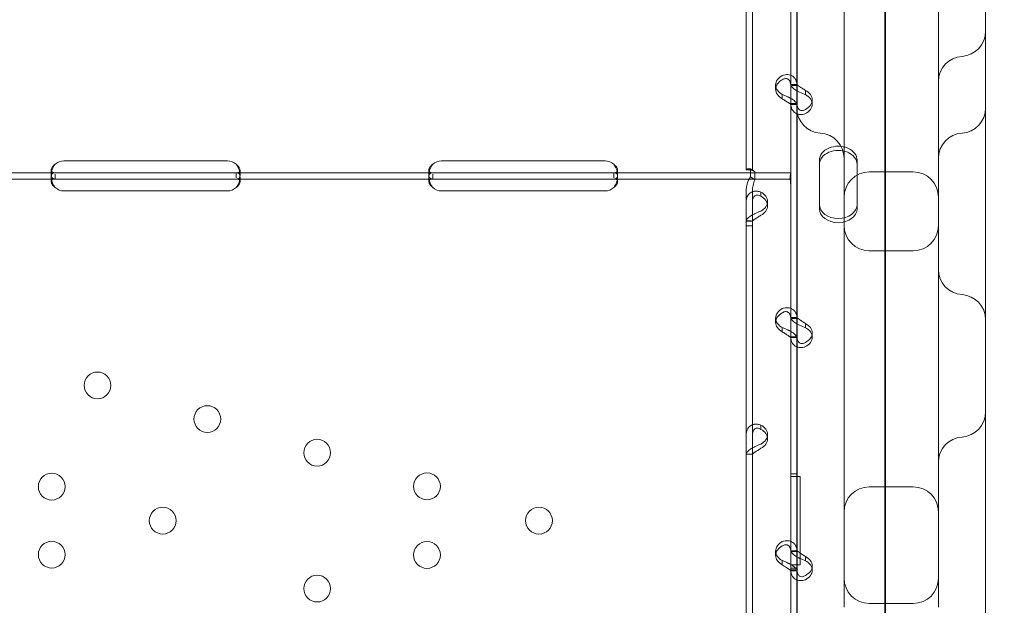
# Model space of a CAD drawing. Units: millimetres. Extents: x -539 to 16017, y 13 to 11513.
# Drawn here: x 5314 to 5627, y 4712 to 4898 of the extents above; entities that cross this region are included whole.
import ezdxf

# ---------------------------------------------------------------- set-up
doc = ezdxf.new("R2010")
doc.units = ezdxf.units.MM
doc.header["$MEASUREMENT"] = 0

msp = doc.modelspace()

# ---------------------------------------------------------------- linework, layer by layer
at = {"color": 0, "linetype": 'Continuous', "lineweight": 0}
for p, q in [((5589.12, 4417.88), (5589.12, 5278.2)), ((5588.96, 5249.81), (5588.96, 4427.72)), ((5560.96, 5123.37), (5560.96, 4510.8)), ((5620.96, 4530.71), (5620.96, 5095.86)), ((5544.84, 5051.29), (5544.84, 4850.29)), ((5546.84, 5051.29), (5546.84, 4850.29)), ((5575.96, 5020.14), (5575.96, 4711.35)), ((5605.96, 4711.36), (5605.96, 5020.14)), ((5559.02, 4943.81), (5559.02, 4852.03)), ((5559.03, 4945.28), (5559.03, 4877.29)), ((5561.03, 4945.28), (5561.03, 4877.29)), ((5554.23, 4877.19), (5554.23, 4875.84)), ((5561.03, 4877.33), (5559.03, 4877.33)), ((5559.03, 4877.29), (5559.03, 4871.27)), ((5559.39, 4877.04), (5561.03, 4877.04)), ((5561.03, 4877.29), (5561.03, 4871.27)), ((5563.73, 4875.19), (5563.73, 4874.13)), ((5556.33, 4874.18), (5556.33, 4873.08)), ((5565.82, 4872.47), (5565.82, 4871.12)), ((5559.03, 4871.27), (5560.6, 4871.27)), ((5559.03, 4871.27), (5559.03, 4803.28)), ((5561.03, 4870.98), (5559.03, 4870.98)), ((5561.03, 4871.27), (5561.03, 4803.28)), ((5328.02, 4853.12), (5380.02, 4853.12)), ((5448.02, 4853.12), (5500.02, 4853.12)), ((5568.12, 4851.97), (5568.12, 4853.31)), ((5580.12, 4851.97), (5580.12, 4853.31)), ((5324.02, 4848.71), (5324.02, 4850.12)), ((5384.02, 4850.12), (5384.02, 4848.7)), ((5444.02, 4848.71), (5444.02, 4850.12)), ((5504.02, 4850.12), (5504.02, 4848.7)), ((5544.84, 4850.29), (5544.84, 4850.29)), ((5546.84, 4850.29), (5544.84, 4850.29)), ((5545.84, 4850.29), (5544.84, 4850.29)), ((5546.21, 4850.57), (5546.21, 4848.05)), ((5547.63, 4849.62), (5546.21, 4850.57)), ((5546.84, 4850.29), (5546.84, 4850.29)), ((5559.02, 4852.03), (5559.02, 4847.33)), ((5568.12, 4851.97), (5568.12, 4837.91)), ((5580.12, 4837.91), (5580.12, 4851.97)), ((5325.27, 4849.33), (5262.77, 4849.33)), ((5325.27, 4847.33), (5262.77, 4847.33)), ((5324.02, 4846.54), (5324.02, 4847.96)), ((5328.02, 4849.33), (5325.27, 4849.33)), ((5325.27, 4847.33), (5325.27, 4848.91)), ((5328.02, 4847.33), (5325.27, 4847.33)), ((5380.02, 4849.33), (5328.02, 4849.33)), ((5380.02, 4847.33), (5328.02, 4847.33)), ((5382.77, 4849.33), (5380.02, 4849.33)), ((5382.77, 4847.33), (5380.02, 4847.33)), ((5445.27, 4849.33), (5382.77, 4849.33)), ((5382.77, 4849.33), (5382.77, 4847.67)), ((5445.27, 4847.33), (5382.77, 4847.33)), ((5384.02, 4847.94), (5384.02, 4846.53)), ((5444.02, 4846.54), (5444.02, 4847.96)), ((5448.02, 4849.33), (5445.27, 4849.33)), ((5445.27, 4847.33), (5445.27, 4848.91)), ((5448.02, 4847.33), (5445.27, 4847.33)), ((5500.02, 4849.33), (5448.02, 4849.33)), ((5500.02, 4847.33), (5448.02, 4847.33)), ((5502.77, 4849.33), (5500.02, 4849.33)), ((5502.77, 4847.33), (5500.02, 4847.33)), ((5559.02, 4849.33), (5502.77, 4849.33)), ((5502.77, 4849.33), (5502.77, 4847.67)), ((5559.02, 4847.33), (5502.77, 4847.33)), ((5504.02, 4847.94), (5504.02, 4846.53)), ((5547.63, 4847.1), (5546.21, 4848.05)), ((5547.63, 4849.62), (5547.63, 4847.1)), ((5559.02, 4847.33), (5559.02, 4844.63)), ((5583.96, 4849.57), (5597.96, 4849.57)), ((5559.02, 4844.63), (5559.02, 4752.85)), ((5380.02, 4843.54), (5328.02, 4843.54)), ((5500.02, 4843.54), (5448.02, 4843.54)), ((5544.84, 4843.45), (5544.84, 4832.46)), ((5546.84, 4843.45), (5546.84, 4832.46)), ((5549.54, 4842.09), (5549.54, 4843.19)), ((5551.63, 4840.18), (5551.63, 4838.84)), ((5544.84, 4834.01), (5546.47, 4834.01)), ((5544.84, 4833.98), (5546.84, 4833.98)), ((5544.84, 4832.46), (5544.84, 4631.46)), ((5546.84, 4832.46), (5544.84, 4832.46)), ((5546.84, 4832.46), (5546.84, 4631.46)), ((5597.96, 4824.57), (5583.96, 4824.57)), ((5554.23, 4803.17), (5554.23, 4801.83)), ((5561.03, 4803.31), (5559.03, 4803.31)), ((5559.03, 4803.28), (5559.03, 4797.26)), ((5559.39, 4803.03), (5561.03, 4803.03)), ((5561.03, 4803.28), (5561.03, 4797.26)), ((5556.33, 4800.16), (5556.33, 4799.06)), ((5563.73, 4801.18), (5563.73, 4800.12)), ((5559.03, 4797.26), (5560.6, 4797.26)), ((5559.03, 4797.26), (5559.03, 4729.27)), ((5561.03, 4796.97), (5559.03, 4796.97)), ((5561.03, 4797.26), (5561.03, 4729.27)), ((5565.82, 4798.45), (5565.82, 4797.11)), ((5549.54, 4768.08), (5549.54, 4769.18)), ((5551.63, 4766.17), (5551.63, 4764.82)), ((5544.84, 4760), (5546.47, 4760)), ((5544.84, 4759.96), (5546.84, 4759.96)), ((5559.02, 4752.85), (5559.03, 4752.85)), ((5559.03, 4753.7), (5561.03, 4753.7)), ((5559.03, 4753.7), (5561.03, 4753.7)), ((5559.03, 4752.85), (5562.02, 4752.85)), ((5562.02, 4752.85), (5562.02, 4724.84)), ((5597.96, 4749.57), (5583.96, 4749.57)), ((5554.23, 4729.16), (5554.23, 4727.82)), ((5561.03, 4729.3), (5559.03, 4729.3)), ((5559.03, 4729.27), (5559.03, 4723.24)), ((5559.39, 4729.01), (5561.03, 4729.01)), ((5561.03, 4729.27), (5561.03, 4723.24)), ((5556.33, 4726.15), (5556.33, 4725.05)), ((5559.03, 4724.84), (5559.02, 4724.84)), ((5559.02, 4724.84), (5559.02, 4633.05)), ((5562.02, 4724.84), (5559.03, 4724.84)), ((5563.73, 4727.16), (5563.73, 4726.11)), ((5559.03, 4723.7), (5561.03, 4723.7)), ((5559.03, 4723.7), (5561.03, 4723.7)), ((5559.03, 4723.24), (5560.6, 4723.24)), ((5559.03, 4723.24), (5559.03, 4655.25)), ((5561.03, 4722.95), (5559.03, 4722.95)), ((5561.03, 4723.24), (5561.03, 4655.25)), ((5565.82, 4724.44), (5565.82, 4723.09)), ((5583.96, 4712.57), (5597.96, 4712.57))]:
    msp.add_line(p, q, dxfattribs=at)
for centre in [(5338.73, 4781.79), (5373.63, 4771.1), (5408.53, 4760.42), (5324.18, 4749.64), (5443.43, 4749.74), (5359.45, 4738.84), (5479.02, 4738.84), (5324.18, 4728.04), (5443.43, 4727.94), (5408.53, 4717.26)]:
    msp.add_circle(centre, 4.25, dxfattribs=at)
for centre, radius, start, end in [((5612.96, 4894.27), 8, 273.5833, 0), ((5613.96, 4878.3), 8, 93.5833, 180), ((5568.96, 4869.88), 8, 180, 266.4167), ((5612.96, 4869.88), 8, 273.5833, 0), ((5567.96, 4853.91), 8, 0, 86.4167), ((5613.96, 4853.91), 8, 93.5833, 180), ((5328.02, 4849.12), 4, 90, 133.4068), ((5380.02, 4849.12), 4, 46.5932, 90), ((5448.02, 4849.12), 4, 90, 133.4068), ((5500.02, 4849.12), 4, 46.5932, 90), ((5583.96, 4841.57), 8, 90, 180), ((5597.96, 4841.57), 8, 0, 90), ((5328.02, 4847.54), 4, 226.5932, 270), ((5380.02, 4847.54), 4, 270, 313.4068), ((5448.02, 4847.54), 4, 226.5932, 270), ((5500.02, 4847.54), 4, 270, 313.4068), ((5583.96, 4832.57), 8, 180, 270), ((5597.96, 4832.57), 8, 270, 0), ((5613.96, 4818.61), 8, 180, 266.4167), ((5612.96, 4802.64), 8, 0, 86.4167), ((5612.96, 4773.39), 8, 273.5833, 0), ((5613.96, 4757.42), 8, 93.5833, 180), ((5583.96, 4741.57), 8, 90, 180), ((5597.96, 4741.57), 8, 0, 90), ((5583.96, 4720.57), 8, 180, 270), ((5597.96, 4720.57), 8, 270, 0)]:
    msp.add_arc(centre, radius, start, end, dxfattribs=at)
for centre, major_axis, start_param, end_param in [((5559.23, 4877.19), (5, 0), 2.190992, 4.092193), ((5559.23, 4875.84), (5, 0), 2.190992, 4.092193), ((5560.82, 4872.47), (5, 0), 5.332585, 7.233786), ((5560.82, 4871.12), (5, 0), 5.332585, 7.233786), ((5574.12, 4853.31), (6, 0), 0, 3.141593), ((5574.12, 4851.97), (6, 0), 0, 3.141593), ((5546.63, 4840.18), (5, 0), 5.332585, 7.233786), ((5546.63, 4838.84), (5, 0), 5.332585, 7.233786), ((5574.12, 4839.25), (6, 0), 3.141593, 6.283185), ((5574.12, 4837.91), (6, 0), 3.141593, 6.283185), ((5559.23, 4803.17), (5, 0), 2.190992, 4.092193), ((5559.23, 4801.83), (5, 0), 2.190992, 4.092193), ((5560.82, 4798.45), (5, 0), 5.332585, 7.233786), ((5560.82, 4797.11), (5, 0), 5.332585, 7.233786), ((5546.63, 4766.17), (5, 0), 5.332585, 7.233786), ((5546.63, 4764.82), (5, 0), 5.332585, 7.233786), ((5559.23, 4729.16), (5, 0), 2.190992, 4.092193), ((5559.23, 4727.82), (5, 0), 2.190992, 4.092193), ((5560.82, 4724.44), (5, 0), 5.332585, 7.233786), ((5560.82, 4723.09), (5, 0), 5.332585, 7.233786)]:
    msp.add_ellipse(centre, major_axis=major_axis, ratio=0.740139, start_param=start_param, end_param=end_param, dxfattribs=at)
for points, knots in [([(5907.74, 4181.97), (5907.74, 4181.97), (5907.74, 4181.97), (5907.75, 4181.97), (5907.75, 4181.97), (-539.13, 6773.4)], [-0.002625768, -0.002625768, -0.002625768, -0.002625768, 0, 0, 0.002625768, 0.002625768, 0.002625768, 0.002625768]), ([(5556.33, 4880.2), (5556.92, 4880.43), (5557.53, 4880.53), (5558.38, 4880.47), (5558.65, 4880.41), (5558.98, 4880.3), (5559.07, 4880.27), (5559.17, 4880.23), (5559.23, 4880.2), (5559.26, 4880.18), (5559.42, 4880.1), (5559.55, 4880.03), (5559.9, 4879.8), (5560.1, 4879.61), (5560.35, 4879.31), (5560.43, 4879.2), (5560.52, 4879.06), (5560.54, 4879.02), (5560.57, 4878.97), (5560.58, 4878.95), (5560.58, 4878.94), (5560.59, 4878.93), (5560.62, 4878.89), (5560.64, 4878.83), (5560.76, 4878.59), (5560.85, 4878.35), (5560.98, 4877.77), (5561.03, 4877.43), (5561.03, 4877.04)], [0, 0, 0, 0, 0.25, 0.25, 0.375, 0.375, 0.40625, 0.421875, 0.421875, 0.4375, 0.4375, 0.5, 0.5, 0.625, 0.625, 0.6875, 0.6875, 0.703125, 0.710938, 0.710938, 0.714844, 0.714844, 0.71875, 0.75, 0.75, 0.875, 0.875, 1, 1, 1, 1]), ([(5556.33, 4878.86), (5556.67, 4879.09), (5557.01, 4879.21), (5557.5, 4879.25), (5557.66, 4879.24), (5557.85, 4879.19), (5557.88, 4879.18), (5557.94, 4879.16), (5557.96, 4879.16), (5557.99, 4879.14), (5558.01, 4879.13), (5558.11, 4879.09), (5558.18, 4879.05), (5558.38, 4878.92), (5558.49, 4878.81), (5558.64, 4878.61), (5558.68, 4878.54), (5558.73, 4878.45), (5558.74, 4878.43), (5558.76, 4878.41), (5558.76, 4878.4), (5558.77, 4878.38), (5558.77, 4878.38), (5558.78, 4878.37), (5558.78, 4878.37), (5558.79, 4878.33), (5558.81, 4878.3), (5558.87, 4878.14), (5558.92, 4877.97), (5558.99, 4877.6), (5559.01, 4877.42), (5559.02, 4877.22)], [0, 0, 0, 0, 0.25, 0.25, 0.375, 0.375, 0.40625, 0.40625, 0.421875, 0.421875, 0.4375, 0.4375, 0.5, 0.5, 0.625, 0.625, 0.6875, 0.6875, 0.703125, 0.703125, 0.7109375, 0.7109375, 0.7148438, 0.7148438, 0.71875, 0.71875, 0.75, 0.75, 0.875, 0.875, 0.9728649, 0.9728649, 0.9728649, 0.9728649]), ([(5559.03, 4877.29), (5559.03, 4877.13), (5559.14, 4876.9), (5559.58, 4876.38), (5559.91, 4876.08), (5560.53, 4875.65), (5560.73, 4875.52), (5560.96, 4875.39)], [0, 0, 0, 0, 0.25, 0.25, 0.5, 0.5, 0.6109469, 0.6109469, 0.6109469, 0.6109469]), ([(5560.96, 4875.39), (5561.24, 4875.22), (5561.54, 4875.06), (5562.44, 4874.62), (5563.08, 4874.36), (5563.73, 4874.13)], [0.6109469, 0.6109469, 0.6109469, 0.6109469, 0.75, 0.75, 1, 1, 1, 1]), ([(5561.03, 4877.29), (5561.03, 4877.3), (5561.09, 4877.24), (5561.34, 4877.03), (5561.53, 4876.89), (5562.02, 4876.55), (5562.32, 4876.35), (5562.99, 4875.93), (5563.35, 4875.71), (5563.73, 4875.48)], [0, 0, 0, 0, 0.25, 0.25, 0.5, 0.5, 0.75, 0.75, 1, 1, 1, 1]), ([(5559.02, 4872.94), (5558.98, 4872.97), (5558.93, 4872.99), (5558.75, 4873.09), (5558.62, 4873.16), (5558.45, 4873.24), (5558.4, 4873.27), (5558.35, 4873.29), (5558.32, 4873.31), (5558.31, 4873.31), (5558.3, 4873.32), (5558.24, 4873.35), (5558.19, 4873.37), (5557.91, 4873.51), (5557.65, 4873.64), (5557.05, 4873.91), (5556.7, 4874.05), (5556.33, 4874.18)], [0.6030135, 0.6030135, 0.6030135, 0.6030135, 0.625, 0.625, 0.6875, 0.6875, 0.703125, 0.7109375, 0.7109375, 0.7148438, 0.7148438, 0.71875, 0.75, 0.75, 0.875, 0.875, 1, 1, 1, 1]), ([(5559.02, 4871.02), (5559.01, 4871.03), (5558.94, 4871.09), (5558.76, 4871.23), (5558.68, 4871.3), (5558.56, 4871.39), (5558.53, 4871.41), (5558.49, 4871.44), (5558.48, 4871.44), (5558.45, 4871.46), (5558.43, 4871.47), (5558.36, 4871.53), (5558.29, 4871.57), (5558.09, 4871.71), (5557.95, 4871.8), (5557.72, 4871.94), (5557.64, 4871.98), (5557.55, 4872.04), (5557.53, 4872.06), (5557.5, 4872.07), (5557.49, 4872.08), (5557.47, 4872.09), (5557.47, 4872.09), (5557.46, 4872.1), (5557.46, 4872.1), (5557.42, 4872.12), (5557.39, 4872.14), (5557.24, 4872.24), (5557.09, 4872.34), (5556.74, 4872.57), (5556.54, 4872.7), (5556.33, 4872.83)], [0.033809, 0.033809, 0.033809, 0.033809, 0.25, 0.25, 0.375, 0.375, 0.40625, 0.40625, 0.421875, 0.421875, 0.4375, 0.4375, 0.5, 0.5, 0.625, 0.625, 0.6875, 0.6875, 0.703125, 0.703125, 0.7109375, 0.7109375, 0.7148438, 0.7148438, 0.71875, 0.71875, 0.75, 0.75, 0.875, 0.875, 1, 1, 1, 1]), ([(5561.03, 4871.02), (5561.03, 4871.19), (5560.91, 4871.42), (5560.56, 4871.82), (5560.42, 4871.96), (5560.21, 4872.15), (5560.14, 4872.2), (5560.07, 4872.26), (5560.02, 4872.29), (5560, 4872.31), (5559.86, 4872.42), (5559.75, 4872.49), (5559.44, 4872.7), (5559.24, 4872.82), (5559.03, 4872.94)], [0, 0, 0, 0, 0.25, 0.25, 0.375, 0.375, 0.40625, 0.421875, 0.421875, 0.4375, 0.4375, 0.5, 0.5, 0.6024372, 0.6024372, 0.6024372, 0.6024372]), ([(5560.96, 4868.06), (5560.79, 4868.13), (5560.62, 4868.21), (5560.02, 4868.6), (5559.66, 4869), (5559.16, 4870.01), (5559.03, 4870.61), (5559.03, 4871.27)], [0.4133358, 0.4133358, 0.4133358, 0.4133358, 0.5, 0.5, 0.75, 0.75, 1, 1, 1, 1]), ([(5563.73, 4869.46), (5563.39, 4869.23), (5563.05, 4869.1), (5562.41, 4869.04), (5562.11, 4869.12), (5561.6, 4869.45), (5561.39, 4869.7), (5561.1, 4870.38), (5561.03, 4870.79), (5561.03, 4871.27)], [0, 0, 0, 0, 0.25, 0.25, 0.5, 0.5, 0.75, 0.75, 1, 1, 1, 1]), ([(5563.73, 4868.11), (5563.14, 4867.88), (5562.55, 4867.79), (5561.63, 4867.85), (5561.28, 4867.92), (5560.96, 4868.06)], [0, 0, 0, 0, 0.25, 0.25, 0.4133358, 0.4133358, 0.4133358, 0.4133358]), ([(5325.27, 4852.03), (5324.86, 4851.51), (5324.54, 4850.95), (5324.23, 4850.08), (5324.15, 4849.79), (5324.07, 4849.37), (5324.05, 4849.23), (5324.04, 4849.03), (5324.03, 4848.97), (5324.03, 4848.87), (5324.02, 4848.84), (5324.02, 4848.79), (5324.02, 4848.77), (5324.02, 4848.75), (5324.02, 4848.74), (5324.02, 4848.72), (5324.02, 4848.71), (5324.02, 4848.26), (5324.13, 4847.91), (5324.54, 4847.44), (5324.86, 4847.33), (5325.27, 4847.33)], [0, 0, 0, 0, 0.25, 0.25, 0.375, 0.375, 0.4375, 0.4375, 0.46875, 0.46875, 0.484375, 0.484375, 0.492188, 0.492188, 0.496094, 0.496094, 0.5, 0.5, 0.75, 0.75, 1, 1, 1, 1]), ([(5325.27, 4852.03), (5324.86, 4851.73), (5324.54, 4851.41), (5324.23, 4850.91), (5324.15, 4850.74), (5324.07, 4850.5), (5324.05, 4850.42), (5324.04, 4850.31), (5324.03, 4850.25), (5324.02, 4850.18), (5324.02, 4850.16), (5324.02, 4850.14), (5324.02, 4850.13), (5324.02, 4849.96), (5324.06, 4849.82), (5324.14, 4849.71)], [0, 0, 0, 0, 0.25, 0.25, 0.375, 0.375, 0.4375, 0.4375, 0.46875, 0.484375, 0.4921875, 0.4921875, 0.5, 0.5, 0.6532688, 0.6532688, 0.6532688, 0.6532688]), ([(5382.77, 4847.33), (5383.19, 4847.33), (5383.5, 4847.41), (5383.81, 4847.74), (5383.89, 4847.88), (5383.97, 4848.15), (5383.99, 4848.25), (5384.01, 4848.41), (5384.01, 4848.46), (5384.02, 4848.55), (5384.02, 4848.58), (5384.02, 4848.63), (5384.02, 4848.64), (5384.02, 4848.66), (5384.02, 4848.67), (5384.02, 4848.69), (5384.02, 4848.7), (5384.02, 4849.16), (5383.92, 4849.69), (5383.5, 4850.83), (5383.19, 4851.44), (5382.77, 4852.03)], [0, 0, 0, 0, 0.25, 0.25, 0.375, 0.375, 0.4375, 0.4375, 0.46875, 0.46875, 0.484375, 0.484375, 0.492188, 0.492188, 0.496094, 0.496094, 0.5, 0.5, 0.75, 0.75, 1, 1, 1, 1]), ([(5383.89, 4849.66), (5383.91, 4849.69), (5383.93, 4849.72), (5383.97, 4849.8), (5383.99, 4849.86), (5384.01, 4849.95), (5384.02, 4850), (5384.02, 4850.06), (5384.02, 4850.08), (5384.02, 4850.1), (5384.02, 4850.11), (5384.02, 4850.38), (5383.92, 4850.69), (5383.5, 4851.34), (5383.19, 4851.69), (5382.77, 4852.03)], [0.3385106, 0.3385106, 0.3385106, 0.3385106, 0.375, 0.375, 0.4375, 0.4375, 0.46875, 0.484375, 0.4921875, 0.4921875, 0.5, 0.5, 0.75, 0.75, 1, 1, 1, 1]), ([(5445.27, 4852.03), (5444.86, 4851.51), (5444.54, 4850.95), (5444.23, 4850.08), (5444.15, 4849.79), (5444.07, 4849.37), (5444.05, 4849.23), (5444.04, 4849.03), (5444.03, 4848.97), (5444.03, 4848.87), (5444.02, 4848.84), (5444.02, 4848.79), (5444.02, 4848.77), (5444.02, 4848.75), (5444.02, 4848.74), (5444.02, 4848.72), (5444.02, 4848.71), (5444.02, 4848.26), (5444.13, 4847.91), (5444.54, 4847.44), (5444.86, 4847.33), (5445.27, 4847.33)], [0, 0, 0, 0, 0.25, 0.25, 0.375, 0.375, 0.4375, 0.4375, 0.46875, 0.46875, 0.484375, 0.484375, 0.492188, 0.492188, 0.496094, 0.496094, 0.5, 0.5, 0.75, 0.75, 1, 1, 1, 1]), ([(5445.27, 4852.03), (5444.86, 4851.73), (5444.54, 4851.41), (5444.23, 4850.91), (5444.15, 4850.74), (5444.07, 4850.5), (5444.05, 4850.42), (5444.04, 4850.31), (5444.03, 4850.25), (5444.02, 4850.18), (5444.02, 4850.16), (5444.02, 4850.14), (5444.02, 4850.13), (5444.02, 4849.96), (5444.06, 4849.82), (5444.14, 4849.71)], [0, 0, 0, 0, 0.25, 0.25, 0.375, 0.375, 0.4375, 0.4375, 0.46875, 0.484375, 0.4921875, 0.4921875, 0.5, 0.5, 0.6532688, 0.6532688, 0.6532688, 0.6532688]), ([(5502.77, 4847.33), (5503.19, 4847.33), (5503.5, 4847.41), (5503.81, 4847.74), (5503.89, 4847.88), (5503.97, 4848.15), (5503.99, 4848.25), (5504.01, 4848.41), (5504.01, 4848.46), (5504.02, 4848.55), (5504.02, 4848.58), (5504.02, 4848.63), (5504.02, 4848.64), (5504.02, 4848.66), (5504.02, 4848.67), (5504.02, 4848.69), (5504.02, 4848.7), (5504.02, 4849.16), (5503.92, 4849.69), (5503.5, 4850.83), (5503.19, 4851.44), (5502.77, 4852.03)], [0, 0, 0, 0, 0.25, 0.25, 0.375, 0.375, 0.4375, 0.4375, 0.46875, 0.46875, 0.484375, 0.484375, 0.492188, 0.492188, 0.496094, 0.496094, 0.5, 0.5, 0.75, 0.75, 1, 1, 1, 1]), ([(5503.89, 4849.66), (5503.91, 4849.69), (5503.93, 4849.72), (5503.97, 4849.8), (5503.99, 4849.86), (5504.01, 4849.95), (5504.02, 4850), (5504.02, 4850.06), (5504.02, 4850.08), (5504.02, 4850.1), (5504.02, 4850.11), (5504.02, 4850.38), (5503.92, 4850.69), (5503.5, 4851.34), (5503.19, 4851.69), (5502.77, 4852.03)], [0.3385106, 0.3385106, 0.3385106, 0.3385106, 0.375, 0.375, 0.4375, 0.4375, 0.46875, 0.484375, 0.4921875, 0.4921875, 0.5, 0.5, 0.75, 0.75, 1, 1, 1, 1]), ([(5544.84, 4850.29), (5544.84, 4850.38), (5544.96, 4850.47), (5545.43, 4850.58), (5545.78, 4850.6), (5546.21, 4850.57)], [0, 0, 0, 0, 0.5, 0.5, 1, 1, 1, 1]), ([(5547.57, 4849.66), (5547.3, 4849.83), (5547.03, 4849.96), (5546.56, 4850.14), (5546.35, 4850.2), (5546.03, 4850.27), (5545.92, 4850.29), (5545.85, 4850.29), (5545.84, 4850.29), (5545.84, 4850.29), (5545.84, 4850.29), (5545.84, 4850.29)], [0, 0, 0, 0, 1.084101, 1.084101, 2.177212, 2.177212, 3.265638, 3.265638, 3.748354, 3.748354, 3.753379, 3.753379, 3.753379, 3.753379]), ([(5546.84, 4850.29), (5546.84, 4850.2), (5546.91, 4850.11), (5547.18, 4849.9), (5547.38, 4849.78), (5547.63, 4849.62)], [0, 0, 0, 0, 0.5, 0.5, 1, 1, 1, 1]), ([(5325.27, 4849.33), (5324.86, 4849.33), (5324.54, 4849.24), (5324.23, 4848.92), (5324.15, 4848.78), (5324.07, 4848.51), (5324.05, 4848.41), (5324.03, 4848.2), (5324.02, 4848.08), (5324.02, 4847.7), (5324.05, 4847.44), (5324.11, 4847.1), (5324.12, 4847.04), (5324.14, 4846.97)], [0, 0, 0, 0, 0.25, 0.25, 0.375, 0.375, 0.4375, 0.4375, 0.5, 0.5, 0.625, 0.625, 0.6532396, 0.6532396, 0.6532396, 0.6532396]), ([(5325.27, 4847.33), (5324.86, 4847.33), (5324.54, 4847.28), (5324.23, 4847.09), (5324.15, 4847.01), (5324.07, 4846.86), (5324.05, 4846.8), (5324.03, 4846.68), (5324.02, 4846.61), (5324.02, 4846.4), (5324.05, 4846.24), (5324.12, 4846), (5324.16, 4845.92), (5324.21, 4845.8), (5324.23, 4845.76), (5324.27, 4845.7), (5324.28, 4845.68), (5324.29, 4845.65), (5324.3, 4845.64), (5324.31, 4845.63), (5324.31, 4845.62), (5324.32, 4845.61), (5324.32, 4845.61), (5324.32, 4845.61), (5324.32, 4845.6), (5324.4, 4845.48), (5324.51, 4845.34), (5324.83, 4845.02), (5325.03, 4844.83), (5325.27, 4844.63)], [0, 0, 0, 0, 0.25, 0.25, 0.375, 0.375, 0.4375, 0.4375, 0.5, 0.5, 0.625, 0.625, 0.6875, 0.6875, 0.71875, 0.71875, 0.734375, 0.734375, 0.742188, 0.742188, 0.746094, 0.746094, 0.748047, 0.748047, 0.75, 0.75, 0.875, 0.875, 1, 1, 1, 1]), ([(5324.14, 4849.71), (5324.19, 4849.64), (5324.26, 4849.58), (5324.54, 4849.39), (5324.86, 4849.33), (5325.27, 4849.33)], [0.6532688, 0.6532688, 0.6532688, 0.6532688, 0.75, 0.75, 1, 1, 1, 1]), ([(5324.14, 4846.97), (5324.15, 4846.9), (5324.17, 4846.82), (5324.21, 4846.67), (5324.24, 4846.57), (5324.28, 4846.44), (5324.3, 4846.38), (5324.31, 4846.35), (5324.32, 4846.34), (5324.32, 4846.33), (5324.32, 4846.32), (5324.4, 4846.11), (5324.51, 4845.87), (5324.83, 4845.3), (5325.03, 4844.98), (5325.27, 4844.63)], [0.6532396, 0.6532396, 0.6532396, 0.6532396, 0.6875, 0.6875, 0.71875, 0.734375, 0.7421875, 0.7460938, 0.7480469, 0.7480469, 0.75, 0.75, 0.875, 0.875, 1, 1, 1, 1]), ([(5382.77, 4849.33), (5383.19, 4849.33), (5383.5, 4849.38), (5383.78, 4849.55), (5383.84, 4849.6), (5383.89, 4849.66)], [0, 0, 0, 0, 0.25, 0.25, 0.3385106, 0.3385106, 0.3385106, 0.3385106]), ([(5383.91, 4846.97), (5383.92, 4847.03), (5383.93, 4847.09), (5383.97, 4847.29), (5383.99, 4847.42), (5384.01, 4847.69), (5384.02, 4847.83), (5384.02, 4848.2), (5383.99, 4848.41), (5383.92, 4848.68), (5383.89, 4848.76), (5383.83, 4848.86), (5383.8, 4848.91), (5383.76, 4848.97), (5383.74, 4848.99), (5383.73, 4849), (5383.72, 4849.01), (5383.72, 4849.01), (5383.72, 4849.01), (5383.64, 4849.09), (5383.53, 4849.17), (5383.21, 4849.29), (5383.01, 4849.33), (5382.77, 4849.33)], [0.3487472, 0.3487472, 0.3487472, 0.3487472, 0.375, 0.375, 0.4375, 0.4375, 0.5, 0.5, 0.625, 0.625, 0.6875, 0.6875, 0.71875, 0.734375, 0.7421875, 0.7460937, 0.7480469, 0.7480469, 0.75, 0.75, 0.875, 0.875, 1, 1, 1, 1]), ([(5382.77, 4844.63), (5383.19, 4844.93), (5383.5, 4845.25), (5383.81, 4845.75), (5383.89, 4845.91), (5383.97, 4846.16), (5383.99, 4846.23), (5384.01, 4846.39), (5384.02, 4846.47), (5384.02, 4846.68), (5383.99, 4846.8), (5383.92, 4846.95), (5383.89, 4847), (5383.83, 4847.06), (5383.81, 4847.08), (5383.78, 4847.11), (5383.77, 4847.12), (5383.75, 4847.13), (5383.74, 4847.13), (5383.73, 4847.14), (5383.73, 4847.14), (5383.73, 4847.14), (5383.72, 4847.14), (5383.72, 4847.15), (5383.72, 4847.15), (5383.64, 4847.19), (5383.53, 4847.24), (5383.21, 4847.31), (5383.01, 4847.33), (5382.77, 4847.33)], [0, 0, 0, 0, 0.25, 0.25, 0.375, 0.375, 0.4375, 0.4375, 0.5, 0.5, 0.625, 0.625, 0.6875, 0.6875, 0.71875, 0.71875, 0.734375, 0.734375, 0.742188, 0.742188, 0.746094, 0.746094, 0.748047, 0.748047, 0.75, 0.75, 0.875, 0.875, 1, 1, 1, 1]), ([(5382.77, 4844.63), (5383.19, 4845.15), (5383.5, 4845.71), (5383.79, 4846.52), (5383.86, 4846.74), (5383.91, 4846.97)], [0, 0, 0, 0, 0.25, 0.25, 0.3487472, 0.3487472, 0.3487472, 0.3487472]), ([(5445.27, 4849.33), (5444.86, 4849.33), (5444.54, 4849.24), (5444.23, 4848.92), (5444.15, 4848.78), (5444.07, 4848.51), (5444.05, 4848.41), (5444.03, 4848.2), (5444.02, 4848.08), (5444.02, 4847.7), (5444.05, 4847.44), (5444.11, 4847.1), (5444.12, 4847.04), (5444.14, 4846.97)], [0, 0, 0, 0, 0.25, 0.25, 0.375, 0.375, 0.4375, 0.4375, 0.5, 0.5, 0.625, 0.625, 0.6532396, 0.6532396, 0.6532396, 0.6532396]), ([(5445.27, 4847.33), (5444.86, 4847.33), (5444.54, 4847.28), (5444.23, 4847.09), (5444.15, 4847.01), (5444.07, 4846.86), (5444.05, 4846.8), (5444.03, 4846.68), (5444.02, 4846.61), (5444.02, 4846.4), (5444.05, 4846.24), (5444.12, 4846), (5444.16, 4845.92), (5444.21, 4845.8), (5444.23, 4845.76), (5444.27, 4845.7), (5444.28, 4845.68), (5444.29, 4845.65), (5444.3, 4845.64), (5444.31, 4845.63), (5444.31, 4845.62), (5444.32, 4845.61), (5444.32, 4845.61), (5444.32, 4845.61), (5444.32, 4845.6), (5444.4, 4845.48), (5444.51, 4845.34), (5444.83, 4845.02), (5445.03, 4844.83), (5445.27, 4844.63)], [0, 0, 0, 0, 0.25, 0.25, 0.375, 0.375, 0.4375, 0.4375, 0.5, 0.5, 0.625, 0.625, 0.6875, 0.6875, 0.71875, 0.71875, 0.734375, 0.734375, 0.742188, 0.742188, 0.746094, 0.746094, 0.748047, 0.748047, 0.75, 0.75, 0.875, 0.875, 1, 1, 1, 1]), ([(5444.14, 4849.71), (5444.19, 4849.64), (5444.26, 4849.58), (5444.54, 4849.39), (5444.86, 4849.33), (5445.27, 4849.33)], [0.6532688, 0.6532688, 0.6532688, 0.6532688, 0.75, 0.75, 1, 1, 1, 1]), ([(5444.14, 4846.97), (5444.15, 4846.9), (5444.17, 4846.82), (5444.21, 4846.67), (5444.24, 4846.57), (5444.28, 4846.44), (5444.3, 4846.38), (5444.31, 4846.35), (5444.32, 4846.34), (5444.32, 4846.33), (5444.32, 4846.32), (5444.4, 4846.11), (5444.51, 4845.87), (5444.83, 4845.3), (5445.03, 4844.98), (5445.27, 4844.63)], [0.6532396, 0.6532396, 0.6532396, 0.6532396, 0.6875, 0.6875, 0.71875, 0.734375, 0.7421875, 0.7460937, 0.7480469, 0.7480469, 0.75, 0.75, 0.875, 0.875, 1, 1, 1, 1]), ([(5502.77, 4849.33), (5503.19, 4849.33), (5503.5, 4849.38), (5503.78, 4849.55), (5503.84, 4849.6), (5503.89, 4849.66)], [0, 0, 0, 0, 0.25, 0.25, 0.3385106, 0.3385106, 0.3385106, 0.3385106]), ([(5503.91, 4846.97), (5503.92, 4847.03), (5503.93, 4847.09), (5503.97, 4847.29), (5503.99, 4847.42), (5504.01, 4847.69), (5504.02, 4847.83), (5504.02, 4848.2), (5503.99, 4848.41), (5503.92, 4848.68), (5503.89, 4848.76), (5503.83, 4848.86), (5503.8, 4848.91), (5503.76, 4848.97), (5503.74, 4848.99), (5503.73, 4849), (5503.72, 4849.01), (5503.72, 4849.01), (5503.72, 4849.01), (5503.64, 4849.09), (5503.53, 4849.17), (5503.21, 4849.29), (5503.01, 4849.33), (5502.77, 4849.33)], [0.3487472, 0.3487472, 0.3487472, 0.3487472, 0.375, 0.375, 0.4375, 0.4375, 0.5, 0.5, 0.625, 0.625, 0.6875, 0.6875, 0.71875, 0.734375, 0.7421875, 0.7460937, 0.7480469, 0.7480469, 0.75, 0.75, 0.875, 0.875, 1, 1, 1, 1]), ([(5502.77, 4844.63), (5503.19, 4844.93), (5503.5, 4845.25), (5503.81, 4845.75), (5503.89, 4845.91), (5503.97, 4846.16), (5503.99, 4846.23), (5504.01, 4846.39), (5504.02, 4846.47), (5504.02, 4846.68), (5503.99, 4846.8), (5503.92, 4846.95), (5503.89, 4847), (5503.83, 4847.06), (5503.81, 4847.08), (5503.78, 4847.11), (5503.77, 4847.12), (5503.75, 4847.13), (5503.74, 4847.13), (5503.73, 4847.14), (5503.73, 4847.14), (5503.73, 4847.14), (5503.72, 4847.14), (5503.72, 4847.15), (5503.72, 4847.15), (5503.64, 4847.19), (5503.53, 4847.24), (5503.21, 4847.31), (5503.01, 4847.33), (5502.77, 4847.33)], [0, 0, 0, 0, 0.25, 0.25, 0.375, 0.375, 0.4375, 0.4375, 0.5, 0.5, 0.625, 0.625, 0.6875, 0.6875, 0.71875, 0.71875, 0.734375, 0.734375, 0.742188, 0.742188, 0.746094, 0.746094, 0.748047, 0.748047, 0.75, 0.75, 0.875, 0.875, 1, 1, 1, 1]), ([(5502.77, 4844.63), (5503.19, 4845.15), (5503.5, 4845.71), (5503.79, 4846.52), (5503.86, 4846.74), (5503.91, 4846.97)], [0, 0, 0, 0, 0.25, 0.25, 0.3487472, 0.3487472, 0.3487472, 0.3487472]), ([(5546.21, 4848.05), (5545.78, 4847.36), (5545.43, 4846.62), (5544.96, 4845.07), (5544.84, 4844.26), (5544.84, 4843.45)], [0, 0, 0, 0, 0.5, 0.5, 1, 1, 1, 1]), ([(5547.63, 4847.1), (5547.38, 4846.54), (5547.18, 4845.94), (5546.91, 4844.71), (5546.84, 4844.08), (5546.84, 4843.45)], [0, 0, 0, 0, 0.5, 0.5, 1, 1, 1, 1]), ([(5559.02, 4845.32), (5559.02, 4845.36), (5559.02, 4845.41), (5559.01, 4845.74), (5558.98, 4846.02), (5558.93, 4846.58), (5558.91, 4846.85), (5558.87, 4847.35), (5558.86, 4847.58), (5558.86, 4848), (5558.87, 4848.2), (5558.91, 4848.55), (5558.93, 4848.71), (5558.98, 4848.97), (5559.01, 4849.08), (5559.02, 4849.17), (5559.02, 4849.18), (5559.02, 4849.19)], [5.784405, 5.784405, 5.784405, 5.784405, 5.906135, 5.906135, 6.751084, 6.751084, 7.596033, 7.596033, 8.440982, 8.440982, 9.285932, 9.285932, 10.130881, 10.130881, 10.97583, 10.97583, 11.09756, 11.09756, 11.09756, 11.09756]), ([(5544.84, 4840.03), (5544.84, 4840.66), (5544.95, 4841.24), (5545.3, 4841.99), (5545.44, 4842.21), (5545.66, 4842.47), (5545.72, 4842.54), (5545.79, 4842.61), (5545.84, 4842.66), (5545.87, 4842.68), (5546, 4842.8), (5546.11, 4842.89), (5546.46, 4843.12), (5546.72, 4843.25), (5547.11, 4843.38), (5547.24, 4843.41), (5547.41, 4843.44), (5547.46, 4843.45), (5547.51, 4843.46), (5547.54, 4843.46), (5547.55, 4843.47), (5547.56, 4843.47), (5547.62, 4843.47), (5547.68, 4843.48), (5547.95, 4843.5), (5548.21, 4843.49), (5548.81, 4843.4), (5549.16, 4843.32), (5549.54, 4843.19)], [0, 0, 0, 0, 0.25, 0.25, 0.375, 0.375, 0.40625, 0.421875, 0.421875, 0.4375, 0.4375, 0.5, 0.5, 0.625, 0.625, 0.6875, 0.6875, 0.703125, 0.710937, 0.710937, 0.714844, 0.714844, 0.71875, 0.75, 0.75, 0.875, 0.875, 1, 1, 1, 1]), ([(5546.84, 4840.03), (5546.84, 4840.49), (5546.9, 4840.9), (5547.1, 4841.4), (5547.18, 4841.55), (5547.31, 4841.71), (5547.33, 4841.74), (5547.37, 4841.78), (5547.39, 4841.8), (5547.41, 4841.83), (5547.43, 4841.84), (5547.5, 4841.91), (5547.57, 4841.97), (5547.77, 4842.1), (5547.92, 4842.17), (5548.14, 4842.22), (5548.22, 4842.24), (5548.32, 4842.24), (5548.34, 4842.24), (5548.37, 4842.25), (5548.38, 4842.25), (5548.39, 4842.25), (5548.4, 4842.25), (5548.4, 4842.25), (5548.41, 4842.25), (5548.44, 4842.25), (5548.47, 4842.24), (5548.63, 4842.23), (5548.78, 4842.2), (5549.12, 4842.07), (5549.32, 4841.98), (5549.54, 4841.85)], [0, 0, 0, 0, 0.25, 0.25, 0.375, 0.375, 0.40625, 0.40625, 0.421875, 0.421875, 0.4375, 0.4375, 0.5, 0.5, 0.625, 0.625, 0.6875, 0.6875, 0.703125, 0.703125, 0.710938, 0.710938, 0.714844, 0.714844, 0.71875, 0.71875, 0.75, 0.75, 0.875, 0.875, 1, 1, 1, 1]), ([(5549.54, 4837.17), (5548.94, 4836.94), (5548.34, 4836.69), (5547.49, 4836.29), (5547.21, 4836.15), (5546.89, 4835.97), (5546.79, 4835.91), (5546.7, 4835.86), (5546.64, 4835.82), (5546.6, 4835.8), (5546.44, 4835.7), (5546.31, 4835.62), (5545.97, 4835.39), (5545.77, 4835.23), (5545.51, 4835.01), (5545.43, 4834.93), (5545.34, 4834.85), (5545.32, 4834.82), (5545.29, 4834.8), (5545.28, 4834.78), (5545.28, 4834.78), (5545.27, 4834.77), (5545.25, 4834.74), (5545.22, 4834.72), (5545.11, 4834.59), (5545.02, 4834.48), (5544.88, 4834.25), (5544.84, 4834.13), (5544.84, 4834.01)], [0, 0, 0, 0, 0.25, 0.25, 0.375, 0.375, 0.40625, 0.421875, 0.421875, 0.4375, 0.4375, 0.5, 0.5, 0.625, 0.625, 0.6875, 0.6875, 0.703125, 0.710937, 0.710937, 0.714844, 0.714844, 0.71875, 0.75, 0.75, 0.875, 0.875, 1, 1, 1, 1]), ([(5549.54, 4835.83), (5549.2, 4835.59), (5548.85, 4835.38), (5548.36, 4835.07), (5548.2, 4834.97), (5548.01, 4834.86), (5547.98, 4834.83), (5547.92, 4834.8), (5547.91, 4834.79), (5547.87, 4834.76), (5547.85, 4834.75), (5547.76, 4834.69), (5547.69, 4834.64), (5547.49, 4834.51), (5547.37, 4834.42), (5547.22, 4834.31), (5547.18, 4834.28), (5547.13, 4834.24), (5547.12, 4834.23), (5547.1, 4834.22), (5547.1, 4834.22), (5547.09, 4834.21), (5547.09, 4834.21), (5547.09, 4834.21), (5547.09, 4834.21), (5547.07, 4834.19), (5547.06, 4834.18), (5546.99, 4834.14), (5546.94, 4834.1), (5546.86, 4834.05), (5546.84, 4834.03), (5546.84, 4834.01)], [0, 0, 0, 0, 0.25, 0.25, 0.375, 0.375, 0.40625, 0.40625, 0.421875, 0.421875, 0.4375, 0.4375, 0.5, 0.5, 0.625, 0.625, 0.6875, 0.6875, 0.703125, 0.703125, 0.710938, 0.710938, 0.714844, 0.714844, 0.71875, 0.71875, 0.75, 0.75, 0.875, 0.875, 1, 1, 1, 1]), ([(5556.33, 4806.19), (5556.92, 4806.42), (5557.53, 4806.51), (5558.38, 4806.45), (5558.65, 4806.4), (5558.98, 4806.29), (5559.07, 4806.25), (5559.17, 4806.21), (5559.23, 4806.19), (5559.26, 4806.17), (5559.42, 4806.09), (5559.55, 4806.02), (5559.9, 4805.78), (5560.1, 4805.6), (5560.35, 4805.29), (5560.43, 4805.19), (5560.52, 4805.05), (5560.54, 4805), (5560.57, 4804.96), (5560.58, 4804.94), (5560.58, 4804.93), (5560.59, 4804.92), (5560.62, 4804.87), (5560.64, 4804.82), (5560.76, 4804.58), (5560.85, 4804.33), (5560.98, 4803.75), (5561.03, 4803.41), (5561.03, 4803.03)], [0, 0, 0, 0, 0.25, 0.25, 0.375, 0.375, 0.40625, 0.421875, 0.421875, 0.4375, 0.4375, 0.5, 0.5, 0.625, 0.625, 0.6875, 0.6875, 0.703125, 0.710938, 0.710938, 0.714844, 0.714844, 0.71875, 0.75, 0.75, 0.875, 0.875, 1, 1, 1, 1]), ([(5556.33, 4804.84), (5556.67, 4805.07), (5557.01, 4805.2), (5557.5, 4805.24), (5557.66, 4805.23), (5557.85, 4805.18), (5557.88, 4805.17), (5557.94, 4805.15), (5557.96, 4805.14), (5557.99, 4805.13), (5558.01, 4805.12), (5558.11, 4805.08), (5558.18, 4805.04), (5558.38, 4804.9), (5558.49, 4804.79), (5558.64, 4804.6), (5558.68, 4804.53), (5558.73, 4804.44), (5558.74, 4804.42), (5558.76, 4804.39), (5558.76, 4804.38), (5558.77, 4804.37), (5558.77, 4804.36), (5558.78, 4804.36), (5558.78, 4804.35), (5558.79, 4804.32), (5558.81, 4804.29), (5558.87, 4804.12), (5558.92, 4803.96), (5558.99, 4803.59), (5559.01, 4803.41), (5559.02, 4803.2)], [0, 0, 0, 0, 0.25, 0.25, 0.375, 0.375, 0.40625, 0.40625, 0.421875, 0.421875, 0.4375, 0.4375, 0.5, 0.5, 0.625, 0.625, 0.6875, 0.6875, 0.703125, 0.703125, 0.7109375, 0.7109375, 0.7148438, 0.7148438, 0.71875, 0.71875, 0.75, 0.75, 0.875, 0.875, 0.9728649, 0.9728649, 0.9728649, 0.9728649]), ([(5559.03, 4803.28), (5559.03, 4803.11), (5559.14, 4802.89), (5559.58, 4802.36), (5559.91, 4802.07), (5560.53, 4801.64), (5560.73, 4801.51), (5560.96, 4801.37)], [0, 0, 0, 0, 0.25, 0.25, 0.5, 0.5, 0.6109469, 0.6109469, 0.6109469, 0.6109469]), ([(5561.03, 4803.28), (5561.03, 4803.28), (5561.09, 4803.22), (5561.34, 4803.02), (5561.53, 4802.87), (5562.02, 4802.53), (5562.32, 4802.33), (5562.99, 4801.91), (5563.35, 4801.69), (5563.73, 4801.46)], [0, 0, 0, 0, 0.25, 0.25, 0.5, 0.5, 0.75, 0.75, 1, 1, 1, 1]), ([(5559.02, 4798.93), (5558.98, 4798.95), (5558.93, 4798.98), (5558.75, 4799.08), (5558.62, 4799.15), (5558.45, 4799.23), (5558.4, 4799.26), (5558.35, 4799.28), (5558.32, 4799.29), (5558.31, 4799.3), (5558.3, 4799.3), (5558.24, 4799.33), (5558.19, 4799.36), (5557.91, 4799.5), (5557.65, 4799.62), (5557.05, 4799.89), (5556.7, 4800.03), (5556.33, 4800.16)], [0.6030135, 0.6030135, 0.6030135, 0.6030135, 0.625, 0.625, 0.6875, 0.6875, 0.703125, 0.7109375, 0.7109375, 0.7148438, 0.7148438, 0.71875, 0.75, 0.75, 0.875, 0.875, 1, 1, 1, 1]), ([(5560.96, 4801.37), (5561.24, 4801.21), (5561.54, 4801.05), (5562.44, 4800.61), (5563.08, 4800.35), (5563.73, 4800.12)], [0.6109469, 0.6109469, 0.6109469, 0.6109469, 0.75, 0.75, 1, 1, 1, 1]), ([(5559.02, 4797.01), (5559.01, 4797.02), (5558.94, 4797.08), (5558.76, 4797.22), (5558.68, 4797.28), (5558.56, 4797.37), (5558.53, 4797.39), (5558.49, 4797.42), (5558.48, 4797.43), (5558.45, 4797.45), (5558.43, 4797.46), (5558.36, 4797.51), (5558.29, 4797.56), (5558.09, 4797.69), (5557.95, 4797.78), (5557.72, 4797.92), (5557.64, 4797.97), (5557.55, 4798.03), (5557.53, 4798.04), (5557.5, 4798.06), (5557.49, 4798.07), (5557.47, 4798.08), (5557.47, 4798.08), (5557.46, 4798.08), (5557.46, 4798.09), (5557.42, 4798.11), (5557.39, 4798.13), (5557.24, 4798.23), (5557.09, 4798.33), (5556.74, 4798.56), (5556.54, 4798.69), (5556.33, 4798.82)], [0.033809, 0.033809, 0.033809, 0.033809, 0.25, 0.25, 0.375, 0.375, 0.40625, 0.40625, 0.421875, 0.421875, 0.4375, 0.4375, 0.5, 0.5, 0.625, 0.625, 0.6875, 0.6875, 0.703125, 0.703125, 0.7109375, 0.7109375, 0.7148438, 0.7148438, 0.71875, 0.71875, 0.75, 0.75, 0.875, 0.875, 1, 1, 1, 1]), ([(5561.03, 4797), (5561.03, 4797.17), (5560.91, 4797.41), (5560.56, 4797.81), (5560.42, 4797.95), (5560.21, 4798.13), (5560.14, 4798.19), (5560.07, 4798.24), (5560.02, 4798.28), (5560, 4798.3), (5559.86, 4798.4), (5559.75, 4798.48), (5559.44, 4798.69), (5559.24, 4798.81), (5559.03, 4798.93)], [0, 0, 0, 0, 0.25, 0.25, 0.375, 0.375, 0.40625, 0.421875, 0.421875, 0.4375, 0.4375, 0.5, 0.5, 0.6024372, 0.6024372, 0.6024372, 0.6024372]), ([(5560.96, 4794.04), (5560.79, 4794.11), (5560.62, 4794.2), (5560.02, 4794.58), (5559.66, 4794.99), (5559.16, 4796), (5559.03, 4796.59), (5559.03, 4797.26)], [0.4133358, 0.4133358, 0.4133358, 0.4133358, 0.5, 0.5, 0.75, 0.75, 1, 1, 1, 1]), ([(5563.73, 4795.44), (5563.39, 4795.21), (5563.05, 4795.09), (5562.41, 4795.03), (5562.11, 4795.1), (5561.6, 4795.43), (5561.39, 4795.69), (5561.1, 4796.36), (5561.03, 4796.78), (5561.03, 4797.26)], [0, 0, 0, 0, 0.25, 0.25, 0.5, 0.5, 0.75, 0.75, 1, 1, 1, 1]), ([(5563.73, 4794.1), (5563.14, 4793.87), (5562.55, 4793.77), (5561.63, 4793.83), (5561.28, 4793.91), (5560.96, 4794.04)], [0, 0, 0, 0, 0.25, 0.25, 0.4133358, 0.4133358, 0.4133358, 0.4133358]), ([(5544.84, 4766.02), (5544.84, 4766.65), (5544.95, 4767.23), (5545.3, 4767.97), (5545.44, 4768.2), (5545.66, 4768.45), (5545.72, 4768.53), (5545.79, 4768.6), (5545.84, 4768.64), (5545.87, 4768.67), (5546, 4768.79), (5546.11, 4768.87), (5546.46, 4769.11), (5546.72, 4769.23), (5547.11, 4769.36), (5547.24, 4769.4), (5547.41, 4769.43), (5547.46, 4769.44), (5547.51, 4769.45), (5547.54, 4769.45), (5547.55, 4769.45), (5547.56, 4769.45), (5547.62, 4769.46), (5547.68, 4769.47), (5547.95, 4769.48), (5548.21, 4769.48), (5548.81, 4769.39), (5549.16, 4769.31), (5549.54, 4769.18)], [0, 0, 0, 0, 0.25, 0.25, 0.375, 0.375, 0.40625, 0.421875, 0.421875, 0.4375, 0.4375, 0.5, 0.5, 0.625, 0.625, 0.6875, 0.6875, 0.703125, 0.710938, 0.710938, 0.714844, 0.714844, 0.71875, 0.75, 0.75, 0.875, 0.875, 1, 1, 1, 1]), ([(5546.84, 4766.02), (5546.84, 4766.48), (5546.9, 4766.89), (5547.1, 4767.39), (5547.18, 4767.53), (5547.31, 4767.7), (5547.33, 4767.73), (5547.37, 4767.77), (5547.39, 4767.78), (5547.41, 4767.81), (5547.43, 4767.83), (5547.5, 4767.9), (5547.57, 4767.95), (5547.77, 4768.09), (5547.92, 4768.15), (5548.14, 4768.21), (5548.22, 4768.22), (5548.32, 4768.23), (5548.34, 4768.23), (5548.37, 4768.23), (5548.38, 4768.23), (5548.39, 4768.23), (5548.4, 4768.23), (5548.4, 4768.23), (5548.41, 4768.23), (5548.44, 4768.23), (5548.47, 4768.23), (5548.63, 4768.22), (5548.78, 4768.18), (5549.12, 4768.06), (5549.32, 4767.97), (5549.54, 4767.83)], [0, 0, 0, 0, 0.25, 0.25, 0.375, 0.375, 0.40625, 0.40625, 0.421875, 0.421875, 0.4375, 0.4375, 0.5, 0.5, 0.625, 0.625, 0.6875, 0.6875, 0.703125, 0.703125, 0.710938, 0.710938, 0.714844, 0.714844, 0.71875, 0.71875, 0.75, 0.75, 0.875, 0.875, 1, 1, 1, 1]), ([(5549.54, 4763.16), (5548.94, 4762.93), (5548.34, 4762.68), (5547.49, 4762.27), (5547.21, 4762.13), (5546.89, 4761.95), (5546.79, 4761.9), (5546.7, 4761.85), (5546.64, 4761.81), (5546.6, 4761.79), (5546.44, 4761.69), (5546.31, 4761.61), (5545.97, 4761.37), (5545.77, 4761.22), (5545.51, 4760.99), (5545.43, 4760.92), (5545.34, 4760.83), (5545.32, 4760.81), (5545.29, 4760.78), (5545.28, 4760.77), (5545.28, 4760.76), (5545.27, 4760.76), (5545.25, 4760.73), (5545.22, 4760.7), (5545.11, 4760.58), (5545.02, 4760.47), (5544.88, 4760.24), (5544.84, 4760.12), (5544.84, 4760)], [0, 0, 0, 0, 0.25, 0.25, 0.375, 0.375, 0.40625, 0.421875, 0.421875, 0.4375, 0.4375, 0.5, 0.5, 0.625, 0.625, 0.6875, 0.6875, 0.703125, 0.710937, 0.710937, 0.714844, 0.714844, 0.71875, 0.75, 0.75, 0.875, 0.875, 1, 1, 1, 1]), ([(5549.54, 4761.81), (5549.2, 4761.58), (5548.85, 4761.36), (5548.36, 4761.06), (5548.2, 4760.96), (5548.01, 4760.84), (5547.98, 4760.82), (5547.92, 4760.78), (5547.91, 4760.77), (5547.87, 4760.75), (5547.85, 4760.74), (5547.76, 4760.68), (5547.69, 4760.63), (5547.49, 4760.49), (5547.37, 4760.41), (5547.22, 4760.3), (5547.18, 4760.26), (5547.13, 4760.23), (5547.12, 4760.22), (5547.1, 4760.21), (5547.1, 4760.2), (5547.09, 4760.2), (5547.09, 4760.2), (5547.09, 4760.19), (5547.09, 4760.19), (5547.07, 4760.18), (5547.06, 4760.17), (5546.99, 4760.12), (5546.94, 4760.09), (5546.86, 4760.03), (5546.84, 4760.01), (5546.84, 4760)], [0, 0, 0, 0, 0.25, 0.25, 0.375, 0.375, 0.40625, 0.40625, 0.421875, 0.421875, 0.4375, 0.4375, 0.5, 0.5, 0.625, 0.625, 0.6875, 0.6875, 0.703125, 0.703125, 0.710938, 0.710938, 0.714844, 0.714844, 0.71875, 0.71875, 0.75, 0.75, 0.875, 0.875, 1, 1, 1, 1]), ([(5556.33, 4732.17), (5556.92, 4732.4), (5557.53, 4732.5), (5558.38, 4732.44), (5558.65, 4732.38), (5558.98, 4732.27), (5559.07, 4732.24), (5559.17, 4732.2), (5559.23, 4732.17), (5559.26, 4732.16), (5559.42, 4732.08), (5559.55, 4732), (5559.9, 4731.77), (5560.1, 4731.59), (5560.35, 4731.28), (5560.43, 4731.17), (5560.52, 4731.03), (5560.54, 4730.99), (5560.57, 4730.95), (5560.58, 4730.93), (5560.58, 4730.92), (5560.59, 4730.91), (5560.62, 4730.86), (5560.64, 4730.81), (5560.76, 4730.56), (5560.85, 4730.32), (5560.98, 4729.74), (5561.03, 4729.4), (5561.03, 4729.01)], [0, 0, 0, 0, 0.25, 0.25, 0.375, 0.375, 0.40625, 0.421875, 0.421875, 0.4375, 0.4375, 0.5, 0.5, 0.625, 0.625, 0.6875, 0.6875, 0.703125, 0.710937, 0.710937, 0.714844, 0.714844, 0.71875, 0.75, 0.75, 0.875, 0.875, 1, 1, 1, 1]), ([(5556.33, 4730.83), (5556.67, 4731.06), (5557.01, 4731.19), (5557.5, 4731.22), (5557.66, 4731.21), (5557.85, 4731.16), (5557.88, 4731.15), (5557.94, 4731.13), (5557.96, 4731.13), (5557.99, 4731.11), (5558.01, 4731.11), (5558.11, 4731.06), (5558.18, 4731.02), (5558.38, 4730.89), (5558.49, 4730.78), (5558.64, 4730.58), (5558.68, 4730.52), (5558.73, 4730.42), (5558.74, 4730.41), (5558.76, 4730.38), (5558.76, 4730.37), (5558.77, 4730.35), (5558.77, 4730.35), (5558.78, 4730.34), (5558.78, 4730.34), (5558.79, 4730.31), (5558.81, 4730.27), (5558.87, 4730.11), (5558.92, 4729.94), (5559, 4729.53), (5559.03, 4729.29), (5559.03, 4729.01)], [0, 0, 0, 0, 0.25, 0.25, 0.375, 0.375, 0.40625, 0.40625, 0.421875, 0.421875, 0.4375, 0.4375, 0.5, 0.5, 0.625, 0.625, 0.6875, 0.6875, 0.703125, 0.703125, 0.710938, 0.710938, 0.714844, 0.714844, 0.71875, 0.71875, 0.75, 0.75, 0.875, 0.875, 1, 1, 1, 1]), ([(5559.03, 4729.27), (5559.03, 4729.1), (5559.14, 4728.87), (5559.58, 4728.35), (5559.91, 4728.06), (5560.53, 4727.63), (5560.73, 4727.49), (5560.96, 4727.36)], [0, 0, 0, 0, 0.25, 0.25, 0.5, 0.5, 0.6109469, 0.6109469, 0.6109469, 0.6109469]), ([(5561.03, 4729.27), (5561.03, 4729.27), (5561.09, 4729.21), (5561.34, 4729.01), (5561.53, 4728.86), (5562.02, 4728.52), (5562.32, 4728.32), (5562.99, 4727.9), (5563.35, 4727.68), (5563.73, 4727.45)], [0, 0, 0, 0, 0.25, 0.25, 0.5, 0.5, 0.75, 0.75, 1, 1, 1, 1]), ([(5561.03, 4722.99), (5561.03, 4723.16), (5560.91, 4723.39), (5560.56, 4723.79), (5560.42, 4723.94), (5560.21, 4724.12), (5560.14, 4724.17), (5560.07, 4724.23), (5560.02, 4724.27), (5560, 4724.29), (5559.86, 4724.39), (5559.75, 4724.47), (5559.4, 4724.7), (5559.15, 4724.85), (5558.75, 4725.06), (5558.62, 4725.13), (5558.45, 4725.22), (5558.4, 4725.24), (5558.35, 4725.27), (5558.32, 4725.28), (5558.31, 4725.28), (5558.3, 4725.29), (5558.24, 4725.32), (5558.19, 4725.35), (5557.91, 4725.48), (5557.65, 4725.61), (5557.05, 4725.88), (5556.7, 4726.02), (5556.33, 4726.15)], [0, 0, 0, 0, 0.25, 0.25, 0.375, 0.375, 0.40625, 0.421875, 0.421875, 0.4375, 0.4375, 0.5, 0.5, 0.625, 0.625, 0.6875, 0.6875, 0.703125, 0.710938, 0.710938, 0.714844, 0.714844, 0.71875, 0.75, 0.75, 0.875, 0.875, 1, 1, 1, 1]), ([(5559.02, 4722.99), (5559.01, 4723.01), (5558.94, 4723.06), (5558.76, 4723.21), (5558.68, 4723.27), (5558.56, 4723.36), (5558.53, 4723.38), (5558.49, 4723.41), (5558.48, 4723.42), (5558.45, 4723.44), (5558.43, 4723.45), (5558.36, 4723.5), (5558.29, 4723.54), (5558.09, 4723.68), (5557.95, 4723.77), (5557.72, 4723.91), (5557.64, 4723.96), (5557.55, 4724.02), (5557.53, 4724.03), (5557.5, 4724.05), (5557.49, 4724.05), (5557.47, 4724.06), (5557.47, 4724.07), (5557.46, 4724.07), (5557.46, 4724.07), (5557.42, 4724.09), (5557.39, 4724.11), (5557.24, 4724.21), (5557.09, 4724.32), (5556.74, 4724.55), (5556.54, 4724.67), (5556.33, 4724.8)], [0.033809, 0.033809, 0.033809, 0.033809, 0.25, 0.25, 0.375, 0.375, 0.40625, 0.40625, 0.421875, 0.421875, 0.4375, 0.4375, 0.5, 0.5, 0.625, 0.625, 0.6875, 0.6875, 0.703125, 0.703125, 0.7109375, 0.7109375, 0.7148438, 0.7148438, 0.71875, 0.71875, 0.75, 0.75, 0.875, 0.875, 1, 1, 1, 1]), ([(5560.96, 4727.36), (5561.24, 4727.2), (5561.54, 4727.03), (5562.44, 4726.59), (5563.08, 4726.33), (5563.73, 4726.11)], [0.6109469, 0.6109469, 0.6109469, 0.6109469, 0.75, 0.75, 1, 1, 1, 1]), ([(5560.96, 4720.03), (5560.79, 4720.1), (5560.62, 4720.18), (5560.02, 4720.57), (5559.66, 4720.98), (5559.16, 4721.98), (5559.03, 4722.58), (5559.03, 4723.24)], [0.4133358, 0.4133358, 0.4133358, 0.4133358, 0.5, 0.5, 0.75, 0.75, 1, 1, 1, 1]), ([(5563.73, 4721.43), (5563.39, 4721.2), (5563.05, 4721.07), (5562.41, 4721.02), (5562.11, 4721.09), (5561.6, 4721.42), (5561.39, 4721.67), (5561.1, 4722.35), (5561.03, 4722.77), (5561.03, 4723.24)], [0, 0, 0, 0, 0.25, 0.25, 0.5, 0.5, 0.75, 0.75, 1, 1, 1, 1]), ([(5563.73, 4720.08), (5563.14, 4719.86), (5562.55, 4719.76), (5561.63, 4719.82), (5561.28, 4719.9), (5560.96, 4720.03)], [0, 0, 0, 0, 0.25, 0.25, 0.4133358, 0.4133358, 0.4133358, 0.4133358])]:
    msp.add_open_spline(points, degree=3, knots=knots, dxfattribs=at)
for points in [[(5559.02, 4877.22), (5559.02, 4877.16), (5559.03, 4877.1), (5559.03, 4877.04)], [(5559.03, 4872.94), (5559.02, 4872.94), (5559.02, 4872.94), (5559.02, 4872.94)], [(5559.03, 4871.02), (5559.03, 4871.02), (5559.02, 4871.02), (5559.02, 4871.02)], [(5559.02, 4803.2), (5559.02, 4803.14), (5559.03, 4803.09), (5559.03, 4803.03)], [(5559.03, 4798.93), (5559.02, 4798.93), (5559.02, 4798.93), (5559.02, 4798.93)], [(5559.03, 4797), (5559.03, 4797), (5559.02, 4797), (5559.02, 4797.01)], [(5559.03, 4722.99), (5559.03, 4722.99), (5559.02, 4722.99), (5559.02, 4722.99)]]:
    msp.add_open_spline(points, degree=3, dxfattribs=at)

doc.saveas('drawing.dxf')
